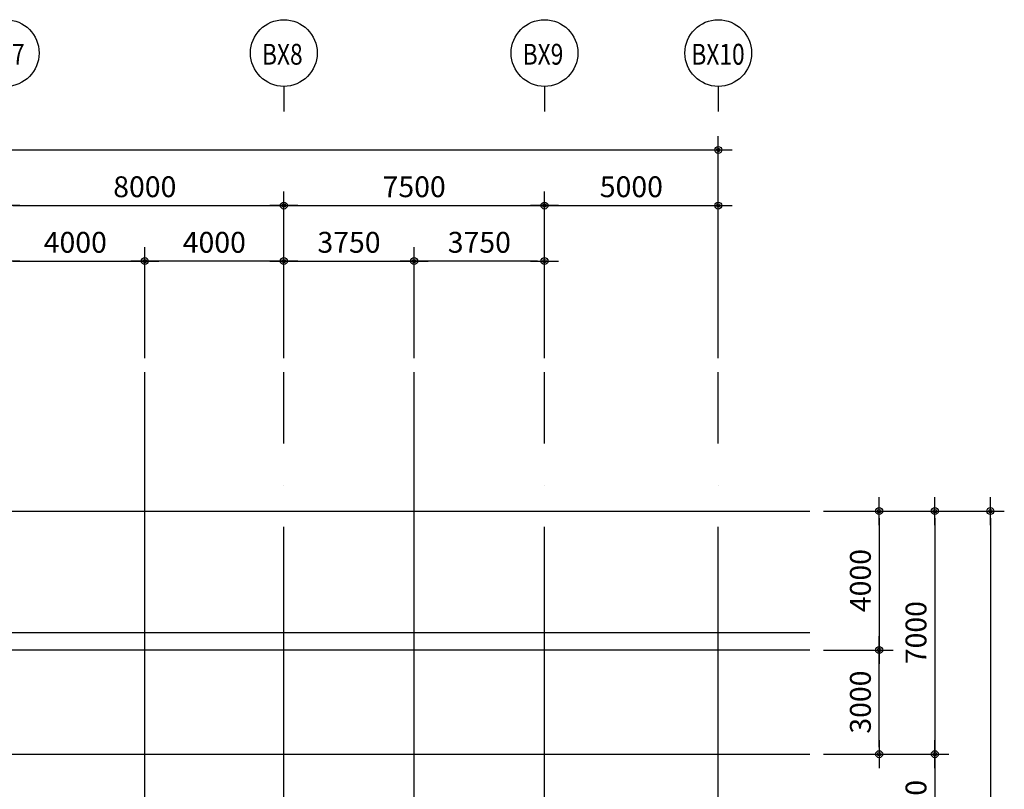
# Model space of a CAD drawing. Extents: x 2225025 to 3011645, y -3386252 to -3225963.
# Drawn here: x 2983314 to 3011645, y -3270612 to -3248448 of the extents above; entities that cross this region are included whole.
import ezdxf

# ---------------------------------------------------------------- set-up
doc = ezdxf.new("R2010")
doc.units = 0
doc.header["$LTSCALE"] = 1200
doc.header["$MEASUREMENT"] = 0
doc.header["$PDSIZE"] = -1
doc.linetypes.add('CEN', pattern=[62, 60, -1, 0, -1])
doc.linetypes.add('x-ref(주차장-금호)$0$CEN', pattern=[62, 60, -1, 0, -1])
doc.layers.get('0').update_dxf_attribs({"linetype": 'CONTINUOUS'})
doc.layers.get('Defpoints').update_dxf_attribs({"color": 145, "linetype": 'CONTINUOUS'})
for name, color, linetype in [('COSY', 6, 'CONTINUOUS'), ('DIM', 7, 'CONTINUOUS'), ('p-cen', 55, 'CEN'), ('x-ref(주차장-금호)$0$p-cen', 55, 'x-ref(주차장-금호)$0$CEN')]:
    doc.layers.add(name, color=color, linetype=linetype)
doc.styles.add('2', font='txt')
doc.styles.add('lsy2', font='txt')
doc.dimstyles.new('DIM_200', dxfattribs={"dimscale": 200, "dimtxt": 3, "dimasz": 1, "dimexe": 2, "dimexo": 2, "dimgap": 1.2, "dimtad": 1, "dimdec": 0, "dimzin": 0, "dimdsep": 46, "dimtxsty": '2', "dimblk1": 'DIMDOT', "dimblk2": 'DIMDOT', "dimsah": 1, "dimcen": 0.09, "dimdle": 2, "dimclrd": 7, "dimclre": 7, "dimclrt": 3, "dimadec": 0, "dimazin": 0, "dimtfac": 1, "dimtdec": 0, "dimtix": 1, "dimtmove": 2, "dimatfit": 3, "dimldrblk": 'DIMDOT', "dimfxl": 1, "dimtolj": 1, "dimtzin": 0, "dimarcsym": 0})

# ---------------------------------------------------------------- blocks, each defined once
blk = doc.blocks.new('DIMDOT')
at = {"color": 0}
blk.add_line((-2, 0), (2, 0), dxfattribs=at)
for radius in [0.5, 0.25]:
    blk.add_circle((0, 0), radius, dxfattribs=at)
blk = doc.blocks.new('*D1553')
at = {"layer": 'Defpoints', "color": 0}
for p in [(3003414, -3252200), (2939014, -3258600), (3003414, -3258600)]:
    blk.add_point(p, dxfattribs=at)
at = {"layer": 'DIM', "color": 7, "lineweight": -2}
for p, q in [((2939014, -3258200), (2939014, -3251800)), ((3003414, -3258200), (3003414, -3251800)), ((2939214, -3252200), (3003214, -3252200))]:
    blk.add_line(p, q, dxfattribs=at)
at = {"layer": 'DIM', "color": 7, "lineweight": -2, "xscale": 200, "yscale": 200, "zscale": 200, "rotation": 180}
blk.add_blockref('DIMDOT', (2939014, -3252200), dxfattribs=at)
at = {"layer": 'DIM', "color": 7, "lineweight": -2, "xscale": 200, "yscale": 200, "zscale": 200}
blk.add_blockref('DIMDOT', (3003414, -3252200), dxfattribs=at)
at = {"layer": 'DIM', "color": 6, "insert": (2971214, -3251659), "char_height": 600, "attachment_point": 5, "style": '2'}
blk.add_mtext('\\A1;64400', dxfattribs=at)
blk = doc.blocks.new('*D1560')
at = {"layer": 'Defpoints', "color": 0}
for p in [(2990914, -3253800), (2982914, -3258600), (2990914, -3258600)]:
    blk.add_point(p, dxfattribs=at)
at = {"layer": 'DIM', "color": 7, "lineweight": -2}
for p, q in [((2982914, -3258200), (2982914, -3253400)), ((2990914, -3258200), (2990914, -3253400)), ((2983114, -3253800), (2990714, -3253800))]:
    blk.add_line(p, q, dxfattribs=at)
at = {"layer": 'DIM', "color": 7, "lineweight": -2, "xscale": 200, "yscale": 200, "zscale": 200, "rotation": 180}
blk.add_blockref('DIMDOT', (2982914, -3253800), dxfattribs=at)
at = {"layer": 'DIM', "color": 7, "lineweight": -2, "xscale": 200, "yscale": 200, "zscale": 200}
blk.add_blockref('DIMDOT', (2990914, -3253800), dxfattribs=at)
at = {"layer": 'DIM', "color": 6, "insert": (2986914, -3253259), "char_height": 600, "attachment_point": 5, "style": '2'}
blk.add_mtext('\\A1;8000', dxfattribs=at)
blk = doc.blocks.new('*D1561')
at = {"layer": 'Defpoints', "color": 0}
for p in [(2998414, -3253800), (2990914, -3258600), (2998414, -3258600)]:
    blk.add_point(p, dxfattribs=at)
at = {"layer": 'DIM', "color": 7, "lineweight": -2}
for p, q in [((2990914, -3258200), (2990914, -3253400)), ((2998414, -3258200), (2998414, -3253400)), ((2991114, -3253800), (2998214, -3253800))]:
    blk.add_line(p, q, dxfattribs=at)
at = {"layer": 'DIM', "color": 7, "lineweight": -2, "xscale": 200, "yscale": 200, "zscale": 200, "rotation": 180}
blk.add_blockref('DIMDOT', (2990914, -3253800), dxfattribs=at)
at = {"layer": 'DIM', "color": 7, "lineweight": -2, "xscale": 200, "yscale": 200, "zscale": 200}
blk.add_blockref('DIMDOT', (2998414, -3253800), dxfattribs=at)
at = {"layer": 'DIM', "color": 6, "insert": (2994664, -3253259), "char_height": 600, "attachment_point": 5, "style": '2'}
blk.add_mtext('\\A1;7500', dxfattribs=at)
blk = doc.blocks.new('*D1562')
at = {"layer": 'Defpoints', "color": 0}
for p in [(3003414, -3253800), (2998414, -3258600), (3003414, -3258600)]:
    blk.add_point(p, dxfattribs=at)
at = {"layer": 'DIM', "color": 7, "lineweight": -2}
for p, q in [((2998414, -3258200), (2998414, -3253400)), ((3003414, -3258200), (3003414, -3253400)), ((2998614, -3253800), (3003214, -3253800))]:
    blk.add_line(p, q, dxfattribs=at)
at = {"layer": 'DIM', "color": 7, "lineweight": -2, "xscale": 200, "yscale": 200, "zscale": 200, "rotation": 180}
blk.add_blockref('DIMDOT', (2998414, -3253800), dxfattribs=at)
at = {"layer": 'DIM', "color": 7, "lineweight": -2, "xscale": 200, "yscale": 200, "zscale": 200}
blk.add_blockref('DIMDOT', (3003414, -3253800), dxfattribs=at)
at = {"layer": 'DIM', "color": 6, "insert": (3000914, -3253259), "char_height": 600, "attachment_point": 5, "style": '2'}
blk.add_mtext('\\A1;5000', dxfattribs=at)
blk = doc.blocks.new('*D1588')
at = {"layer": 'Defpoints', "color": 0}
for p in [(3006045, -3262600), (3006045, -3332700), (3011245, -3332700)]:
    blk.add_point(p, dxfattribs=at)
at = {"layer": 'DIM', "color": 7, "lineweight": -2}
for p, q in [((3006445, -3262600), (3011645, -3262600)), ((3011245, -3262800), (3011245, -3332500)), ((3006445, -3332700), (3011645, -3332700))]:
    blk.add_line(p, q, dxfattribs=at)
at = {"layer": 'DIM', "color": 7, "lineweight": -2, "xscale": 200, "yscale": 200, "zscale": 200}
for p, rotation in [((3011245, -3262600), 90), ((3011245, -3332700), 270)]:
    blk.add_blockref('DIMDOT', p, dxfattribs=dict(at, rotation=rotation))
at = {"layer": 'DIM', "color": 6, "insert": (3010704, -3297650), "char_height": 600, "attachment_point": 5, "rotation": 90, "style": '2'}
blk.add_mtext('\\A1;70100', dxfattribs=at)
blk = doc.blocks.new('*D1589')
at = {"layer": 'Defpoints', "color": 0}
for p in [(3006045, -3262600), (3006045, -3269600), (3009645, -3269600)]:
    blk.add_point(p, dxfattribs=at)
at = {"layer": 'DIM', "color": 7, "lineweight": -2}
for p, q in [((3006445, -3262600), (3010045, -3262600)), ((3009645, -3262800), (3009645, -3269400)), ((3006445, -3269600), (3010045, -3269600))]:
    blk.add_line(p, q, dxfattribs=at)
at = {"layer": 'DIM', "color": 7, "lineweight": -2, "xscale": 200, "yscale": 200, "zscale": 200}
for p, rotation in [((3009645, -3262600), 90), ((3009645, -3269600), 270)]:
    blk.add_blockref('DIMDOT', p, dxfattribs=dict(at, rotation=rotation))
at = {"layer": 'DIM', "color": 6, "insert": (3009104, -3266100), "char_height": 600, "attachment_point": 5, "rotation": 90, "style": '2'}
blk.add_mtext('\\A1;7000', dxfattribs=at)
blk = doc.blocks.new('*D1590')
at = {"layer": 'Defpoints', "color": 0}
for p in [(3006045, -3269600), (3006045, -3272900), (3009645, -3272900)]:
    blk.add_point(p, dxfattribs=at)
at = {"layer": 'DIM', "color": 7, "lineweight": -2}
for p, q in [((3006445, -3269600), (3010045, -3269600)), ((3009645, -3269800), (3009645, -3272700)), ((3006445, -3272900), (3010045, -3272900))]:
    blk.add_line(p, q, dxfattribs=at)
at = {"layer": 'DIM', "color": 7, "lineweight": -2, "xscale": 200, "yscale": 200, "zscale": 200}
for p, rotation in [((3009645, -3269600), 90), ((3009645, -3272900), 270)]:
    blk.add_blockref('DIMDOT', p, dxfattribs=dict(at, rotation=rotation))
at = {"layer": 'DIM', "color": 6, "insert": (3009104, -3271250), "char_height": 600, "attachment_point": 5, "rotation": 90, "style": '2'}
blk.add_mtext('\\A1;3300', dxfattribs=at)
blk = doc.blocks.new('*D1611')
at = {"layer": 'Defpoints', "color": 0}
for p in [(3006045, -3262600), (3006045, -3266600), (3008045, -3266600)]:
    blk.add_point(p, dxfattribs=at)
at = {"layer": 'DIM', "color": 7, "lineweight": -2}
for p, q in [((3006445, -3262600), (3008445, -3262600)), ((3008045, -3262800), (3008045, -3266400)), ((3006445, -3266600), (3008445, -3266600))]:
    blk.add_line(p, q, dxfattribs=at)
at = {"layer": 'DIM', "color": 7, "lineweight": -2, "xscale": 200, "yscale": 200, "zscale": 200}
for p, rotation in [((3008045, -3262600), 90), ((3008045, -3266600), 270)]:
    blk.add_blockref('DIMDOT', p, dxfattribs=dict(at, rotation=rotation))
at = {"layer": 'DIM', "color": 6, "insert": (3007504, -3264600), "char_height": 600, "attachment_point": 5, "rotation": 90, "style": '2'}
blk.add_mtext('\\A1;4000', dxfattribs=at)
blk = doc.blocks.new('*D1612')
at = {"layer": 'Defpoints', "color": 0}
for p in [(3006045, -3266600), (3008045, -3266600), (3006045, -3269600)]:
    blk.add_point(p, dxfattribs=at)
at = {"layer": 'DIM', "color": 7, "lineweight": -2}
for p, q in [((3006445, -3266600), (3008445, -3266600)), ((3008045, -3269400), (3008045, -3266800)), ((3006445, -3269600), (3008445, -3269600))]:
    blk.add_line(p, q, dxfattribs=at)
at = {"layer": 'DIM', "color": 7, "lineweight": -2, "xscale": 200, "yscale": 200, "zscale": 200}
for p, rotation in [((3008045, -3266600), 90), ((3008045, -3269600), 270)]:
    blk.add_blockref('DIMDOT', p, dxfattribs=dict(at, rotation=rotation))
at = {"layer": 'DIM', "color": 6, "insert": (3007504, -3268100), "char_height": 600, "attachment_point": 5, "rotation": 90, "style": '2'}
blk.add_mtext('\\A1;3000', dxfattribs=at)
blk = doc.blocks.new('*D1619')
at = {"layer": 'Defpoints', "color": 0}
for p in [(2986914, -3255400), (2982914, -3258600), (2986914, -3258600)]:
    blk.add_point(p, dxfattribs=at)
at = {"layer": 'DIM', "color": 7, "lineweight": -2}
for p, q in [((2982914, -3258200), (2982914, -3255000)), ((2986914, -3258200), (2986914, -3255000)), ((2983114, -3255400), (2986714, -3255400))]:
    blk.add_line(p, q, dxfattribs=at)
at = {"layer": 'DIM', "color": 7, "lineweight": -2, "xscale": 200, "yscale": 200, "zscale": 200, "rotation": 180}
blk.add_blockref('DIMDOT', (2982914, -3255400), dxfattribs=at)
at = {"layer": 'DIM', "color": 7, "lineweight": -2, "xscale": 200, "yscale": 200, "zscale": 200}
blk.add_blockref('DIMDOT', (2986914, -3255400), dxfattribs=at)
at = {"layer": 'DIM', "color": 6, "insert": (2984914, -3254859), "char_height": 600, "attachment_point": 5, "style": '2'}
blk.add_mtext('\\A1;4000', dxfattribs=at)
blk = doc.blocks.new('*D1620')
at = {"layer": 'Defpoints', "color": 0}
for p in [(2986914, -3255400), (2986914, -3258600), (2990914, -3258600)]:
    blk.add_point(p, dxfattribs=at)
at = {"layer": 'DIM', "color": 7, "lineweight": -2}
for p, q in [((2986914, -3258200), (2986914, -3255000)), ((2990914, -3258200), (2990914, -3255000)), ((2990714, -3255400), (2987114, -3255400))]:
    blk.add_line(p, q, dxfattribs=at)
at = {"layer": 'DIM', "color": 7, "lineweight": -2, "xscale": 200, "yscale": 200, "zscale": 200, "rotation": 180}
blk.add_blockref('DIMDOT', (2986914, -3255400), dxfattribs=at)
at = {"layer": 'DIM', "color": 7, "lineweight": -2, "xscale": 200, "yscale": 200, "zscale": 200}
blk.add_blockref('DIMDOT', (2990914, -3255400), dxfattribs=at)
at = {"layer": 'DIM', "color": 6, "insert": (2988914, -3254859), "char_height": 600, "attachment_point": 5, "style": '2'}
blk.add_mtext('\\A1;4000', dxfattribs=at)
blk = doc.blocks.new('*D1621')
at = {"layer": 'Defpoints', "color": 0}
for p in [(2994664, -3255400), (2990914, -3258600), (2994664, -3258600)]:
    blk.add_point(p, dxfattribs=at)
at = {"layer": 'DIM', "color": 7, "lineweight": -2}
for p, q in [((2990914, -3258200), (2990914, -3255000)), ((2994664, -3258200), (2994664, -3255000)), ((2991114, -3255400), (2994464, -3255400))]:
    blk.add_line(p, q, dxfattribs=at)
at = {"layer": 'DIM', "color": 7, "lineweight": -2, "xscale": 200, "yscale": 200, "zscale": 200, "rotation": 180}
blk.add_blockref('DIMDOT', (2990914, -3255400), dxfattribs=at)
at = {"layer": 'DIM', "color": 7, "lineweight": -2, "xscale": 200, "yscale": 200, "zscale": 200}
blk.add_blockref('DIMDOT', (2994664, -3255400), dxfattribs=at)
at = {"layer": 'DIM', "color": 6, "insert": (2992789, -3254859), "char_height": 600, "attachment_point": 5, "style": '2'}
blk.add_mtext('\\A1;3750', dxfattribs=at)
blk = doc.blocks.new('*D1622')
at = {"layer": 'Defpoints', "color": 0}
for p in [(2994664, -3255400), (2994664, -3258600), (2998414, -3258600)]:
    blk.add_point(p, dxfattribs=at)
at = {"layer": 'DIM', "color": 7, "lineweight": -2}
for p, q in [((2994664, -3258200), (2994664, -3255000)), ((2998414, -3258200), (2998414, -3255000)), ((2998214, -3255400), (2994864, -3255400))]:
    blk.add_line(p, q, dxfattribs=at)
at = {"layer": 'DIM', "color": 7, "lineweight": -2, "xscale": 200, "yscale": 200, "zscale": 200, "rotation": 180}
blk.add_blockref('DIMDOT', (2994664, -3255400), dxfattribs=at)
at = {"layer": 'DIM', "color": 7, "lineweight": -2, "xscale": 200, "yscale": 200, "zscale": 200}
blk.add_blockref('DIMDOT', (2998414, -3255400), dxfattribs=at)
at = {"layer": 'DIM', "color": 6, "insert": (2996539, -3254859), "char_height": 600, "attachment_point": 5, "style": '2'}
blk.add_mtext('\\A1;3750', dxfattribs=at)

msp = doc.modelspace()

# ---------------------------------------------------------------- linework, layer by layer
for p, q in [((2990914.3, -3250367.6), (2990914.3, -3251087.6)), ((2998414.3, -3250367.6), (2998414.3, -3251087.6)), ((3003414.3, -3250367.6), (3003414.3, -3251087.6))]:
    msp.add_line(p, q)
for centre in [(2982914.3, -3249407.6), (2990914.3, -3249407.6), (2998414.3, -3249407.6), (3003414.3, -3249407.6)]:
    msp.add_circle(centre, 960)
at = {"layer": 'p-cen', "ltscale": 3}
msp.add_line((3006044.8, -3266599.6), (2966914.3, -3266599.6), dxfattribs=at)
at = {"layer": 'x-ref(주차장-금호)$0$p-cen'}
for p, q in [((2986914.3, -3279899.6), (2986914.3, -3258599.6)), ((2990914.3, -3335049.6), (2990914.3, -3258599.6)), ((2994664.3, -3279899.6), (2994664.3, -3258599.6)), ((2998414.3, -3335049.6), (2998414.3, -3258599.6)), ((3003414.3, -3335049.6), (3003414.3, -3258599.6)), ((2936395.1, -3262599.6), (3006044.8, -3262599.6)), ((2936804.2, -3266099.6), (3006044.8, -3266099.6)), ((2936395.1, -3269599.6), (3006044.8, -3269599.6))]:
    msp.add_line(p, q, dxfattribs=at)

# ---------------------------------------------------------------- texts
at = {"layer": 'COSY', "style": 'lsy2', "width": 0.8}
for s, p in [('BX7', (2982287.2, -3249743.5)), ('BX8', (2990287.2, -3249743.5)), ('BX9', (2997787.2, -3249743.5)), ('BX10', (3002641.3, -3249743.5))]:
    msp.add_text(s, height=600, dxfattribs=at).set_placement(p)

# ---------------------------------------------------------------- dimensions: what is measured, and where the dimension line sits
at = {"layer": 'DIM'}
for base, p1, p2, picture, middle in [((3003414.3, -3252199.6), (2939014.3, -3258599.6), (3003414.3, -3258599.6), '*D1553', (2971214.3, -3251659.2)), ((2990914.3, -3253799.6), (2982914.3, -3258599.6), (2990914.3, -3258599.6), '*D1560', (2986914.3, -3253259.2)), ((2998414.3, -3253799.6), (2990914.3, -3258599.6), (2998414.3, -3258599.6), '*D1561', (2994664.3, -3253259.2)), ((3003414.3, -3253799.6), (2998414.3, -3258599.6), (3003414.3, -3258599.6), '*D1562', (3000914.3, -3253259.2)), ((2986914.3, -3255399.6), (2982914.3, -3258599.6), (2986914.3, -3258599.6), '*D1619', (2984914.3, -3254859.2)), ((2994664.3, -3255399.6), (2990914.3, -3258599.6), (2994664.3, -3258599.6), '*D1621', (2992789.3, -3254859.2))]:
    dim = msp.add_linear_dim(base=base, p1=p1, p2=p2, dimstyle='DIM_200', override={"dimclrt": 6}, dxfattribs=at)
    dim.commit()
    dim.dimension.update_dxf_attribs({"geometry": picture, "text_midpoint": middle})
for base, p1, p2, angle, picture, middle in [((2986914.3, -3255399.6), (2990914.3, -3258599.6), (2986914.3, -3258599.6), 180, '*D1620', (2988914.3, -3254859.2)), ((2994664.3, -3255399.6), (2998414.3, -3258599.6), (2994664.3, -3258599.6), 180, '*D1622', (2996539.3, -3254859.2)), ((3011244.8, -3332699.6), (3006044.8, -3262599.6), (3006044.8, -3332699.6), 90, '*D1588', (3010704.4, -3297649.6)), ((3009644.8, -3269599.6), (3006044.8, -3262599.6), (3006044.8, -3269599.6), 90, '*D1589', (3009104.4, -3266099.6)), ((3008044.8, -3266599.6), (3006044.8, -3262599.6), (3006044.8, -3266599.6), 270, '*D1611', (3007504.4, -3264599.6)), ((3008044.8, -3266599.6), (3006044.8, -3269599.6), (3006044.8, -3266599.6), 90, '*D1612', (3007504.4, -3268099.6)), ((3009644.8, -3272899.6), (3006044.8, -3269599.6), (3006044.8, -3272899.6), 90, '*D1590', (3009104.4, -3271249.6))]:
    dim = msp.add_linear_dim(base=base, p1=p1, p2=p2, angle=angle, dimstyle='DIM_200', override={"dimclrt": 6}, dxfattribs=at)
    dim.commit()
    dim.dimension.update_dxf_attribs({"geometry": picture, "text_midpoint": middle})

doc.saveas('drawing.dxf')
